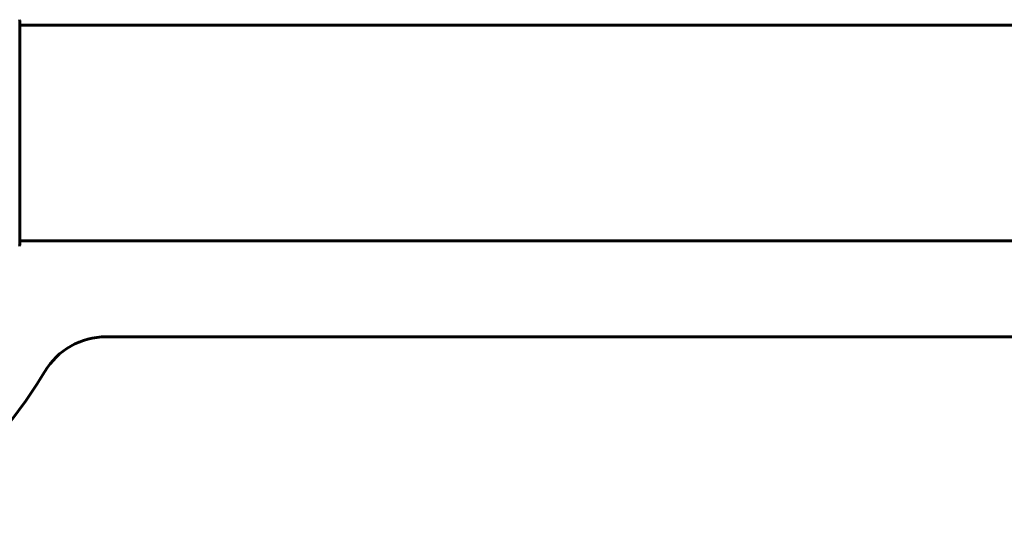
# Model space of a CAD drawing. Units: millimetres. Extents: x 4704 to 16148, y -1462 to 12353.
# Drawn here: x 8132 to 8407, y 11930 to 12073 of the extents above; entities that cross this region are included whole.
import ezdxf

# ---------------------------------------------------------------- set-up
doc = ezdxf.new("R2010")
doc.units = ezdxf.units.MM
doc.header["$LTSCALE"] = 50
doc.layers.add('Widoczne (ISO)', color=7, linetype='Continuous', lineweight=60)

msp = doc.modelspace()

# ---------------------------------------------------------------- linework, layer by layer
at = {"layer": 'Widoczne (ISO)'}
for p, q in [((8132.08, 12041.48), (8132.08, 12072.78)), ((8922.89, 12071.63), (8132.08, 12071.63)), ((8132.08, 12041.48), (8132.01, 12041.48)), ((8132.08, 12010.18), (8132.08, 12041.48)), ((8922.89, 12011.33), (8132.08, 12011.33)), ((8499.88, 11984.53), (8156.24, 11984.53))]:
    msp.add_line(p, q, dxfattribs=at)
for centre, radius, start, end in [((8131.08, 12072.78), 1, 0, 20.8133), ((8131.08, 12010.18), 1, 339.1867, 0), ((8156.24, 11964.53), 20, 90, 149.1361), ((8027.48, 12041.48), 130, 300.8639, 329.1361)]:
    msp.add_arc(centre, radius, start, end, dxfattribs=at)

doc.saveas('drawing.dxf')
